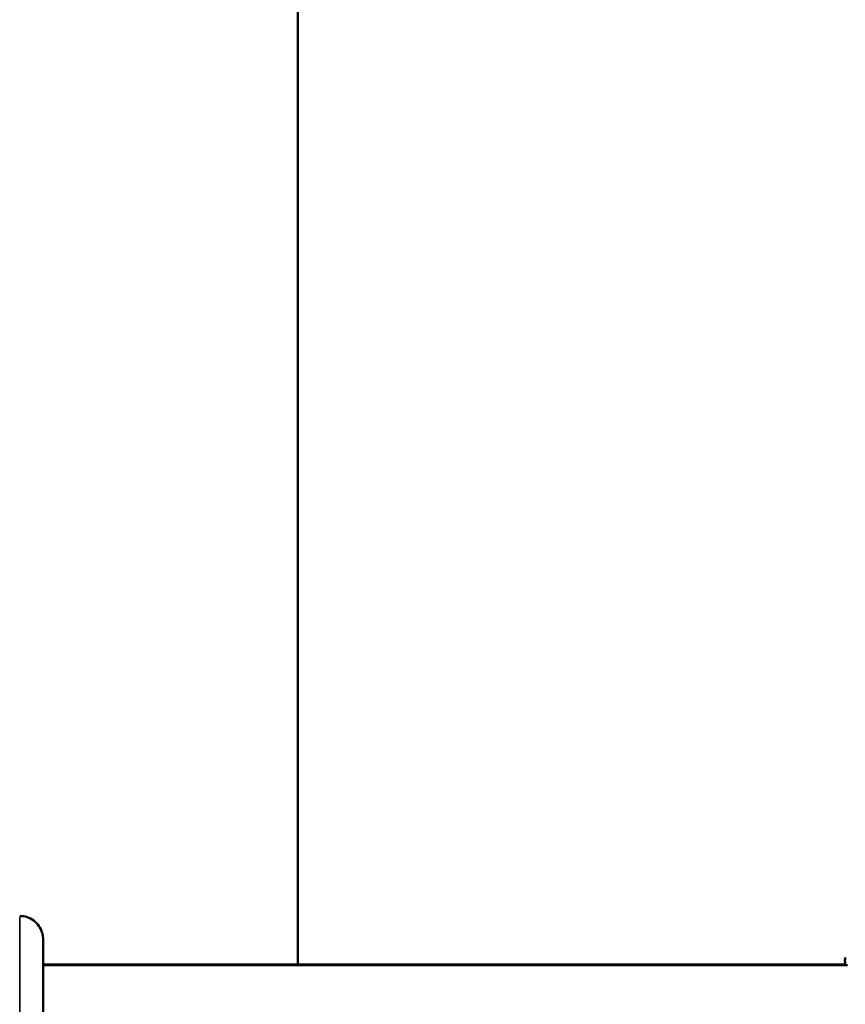
# Model space of a CAD drawing. Units: millimetres. Extents: x -733 to 32738, y 6 to 23459.
# Drawn here: x 7135 to 7311, y 19510 to 19720 of the extents above; entities that cross this region are included whole.
import ezdxf

# ---------------------------------------------------------------- set-up
doc = ezdxf.new("R2010")
doc.units = ezdxf.units.MM
doc.header["$MEASUREMENT"] = 0
doc.layers.add('Visible (ISO)', color=7, linetype='Continuous', lineweight=50)
doc.layers.add('Visible Narrow (ISO)', color=7, linetype='Continuous', lineweight=35)
doc.styles.get("Standard").update_dxf_attribs({"font": 'square721_bt_roman.ttf'})
doc.dimstyles.get("Standard").update_dxf_attribs({"dimtxt": 200, "dimasz": 100, "dimexe": 0.18, "dimexo": 0.0625, "dimgap": 40, "dimtad": 1, "dimdec": 0, "dimlfac": 0.1, "dimrnd": 5, "dimzin": 0, "dimdsep": 46, "dimtxsty": 'Standard', "dimcen": 0.09, "dimse1": 1, "dimse2": 1, "dimadec": 0, "dimazin": 0, "dimtfac": 1, "dimtdec": 0, "dimtofl": 0, "dimtmove": 0, "dimatfit": 3, "dimfxl": 1, "dimtolj": 1, "dimtzin": 0, "dimarcsym": 0})

# ---------------------------------------------------------------- blocks, each defined once
blk = doc.blocks.new('*D7')
at = {"color": 0, "lineweight": -2, "transparency": 16777216}
blk.add_line((202.18, 22848.13), (14021.49, 22848.13), dxfattribs=at)
at = {"color": 0, "transparency": 16777216}
for points in [[(202.18, 22881.47), (202.18, 22814.8), (2.18, 22848.13)], [(14021.49, 22881.47), (14021.49, 22814.8), (14221.49, 22848.13)]]:
    blk.add_solid(points, dxfattribs=at)
at = {"layer": 'Defpoints', "color": 0, "transparency": 16777216}
for p in [(14221.49, 22848.13), (2.18, 16418.13), (14221.49, 16418.13)]:
    blk.add_point(p, dxfattribs=at)
at = {"color": 0, "transparency": 16777216, "insert": (7111.84, 23183.21), "char_height": 420, "attachment_point": 5}
blk.add_mtext('\\A1;1420', dxfattribs=at)

msp = doc.modelspace()

# ---------------------------------------------------------------- linework, layer by layer
at = {"layer": 'Visible (ISO)'}
for p, q in [((7194.39, 20231.67), (7194.39, 19518.55)), ((7140.02, 19518.55), (7311.21, 19518.55)), ((7311.73, 19518.42), (7140.02, 19518.42))]:
    msp.add_line(p, q, dxfattribs=at)
for points, knots in [([(7134.99, 19528.92), (7135.53, 19528.92), (7136.08, 19528.83), (7137.09, 19528.48), (7137.58, 19528.23), (7138.42, 19527.59), (7138.8, 19527.2), (7139.4, 19526.33), (7139.64, 19525.83), (7139.86, 19525.08), (7139.91, 19524.83), (7139.95, 19524.54), (7139.96, 19524.48), (7139.97, 19524.39), (7139.97, 19524.35), (7139.98, 19524.27), (7139.98, 19524.23), (7139.99, 19524.16), (7139.99, 19524.14), (7139.99, 19524.07), (7139.99, 19524.05), (7139.99, 19523.96), (7139.99, 19523.91), (7140, 19523.69), (7140, 19523.46), (7140.01, 19522.49), (7140.01, 19521.45), (7140.02, 19519.04), (7140.02, 19517.73), (7140.02, 19514.88), (7140.02, 19513.3), (7140.02, 19510.08), (7140.02, 19508.39), (7140.02, 19505.11), (7140.02, 19503.48), (7140.02, 19500.48), (7140.02, 19499.07), (7140.01, 19496.65), (7140.01, 19495.61), (7140, 19494.01), (7140, 19493.44), (7140, 19493.03), (7139.99, 19492.96), (7139.99, 19492.86), (7139.99, 19492.83), (7139.99, 19492.77), (7139.99, 19492.74), (7139.99, 19492.67), (7139.98, 19492.64), (7139.98, 19492.58), (7139.98, 19492.55), (7139.97, 19492.46), (7139.97, 19492.41), (7139.95, 19492.28), (7139.94, 19492.21), (7139.91, 19492.03), (7139.89, 19491.92), (7139.81, 19491.57), (7139.74, 19491.34), (7139.5, 19490.7), (7139.28, 19490.3), (7138.69, 19489.52), (7138.31, 19489.14), (7137.44, 19488.53), (7136.95, 19488.29), (7135.98, 19487.99), (7135.48, 19487.92), (7134.99, 19487.92)], [0, 0, 0, 0, 0.162155, 0.162155, 0.32138, 0.32138, 0.480708, 0.480708, 0.639977, 0.639977, 0.71629, 0.71629, 0.733914, 0.733914, 0.747898, 0.747898, 0.768352, 0.768352, 0.789747, 0.789747, 0.826903, 0.826903, 0.924937, 0.924937, 1.219713, 1.219713, 1.822538, 1.822538, 2.319978, 2.319978, 2.815379, 2.815379, 3.3101, 3.3101, 3.804666, 3.804666, 4.29931, 4.29931, 4.794387, 4.794387, 5.29121, 5.29121, 5.420807, 5.420807, 5.469398, 5.469398, 5.505906, 5.505906, 5.524622, 5.524622, 5.540004, 5.540004, 5.560839, 5.560839, 5.582038, 5.582038, 5.617234, 5.617234, 5.689602, 5.689602, 5.823893, 5.823893, 5.982283, 5.982283, 6.141581, 6.141581, 6.288712, 6.288712, 6.288712, 6.288712]), ([(7311.22, 19518.42), (7311.22, 19518.45), (7311.22, 19518.48), (7311.21, 19518.57), (7311.21, 19518.62), (7311.2, 19518.82), (7311.19, 19518.96), (7311.18, 19519.23), (7311.17, 19519.35), (7311.18, 19519.63), (7311.18, 19519.78), (7311.25, 19520.04)], [0.9215384, 0.9215384, 0.9215384, 0.9215384, 0.9440344, 0.9440344, 0.9811105, 0.9811105, 1.0924084, 1.0924084, 1.2184184, 1.2184184, 1.3453867, 1.3453867, 1.3453867, 1.3453867])]:
    msp.add_open_spline(points, degree=3, knots=knots, dxfattribs=at)
at = {"layer": 'Visible Narrow (ISO)'}
msp.add_ellipse((7134.99, 19508.42), major_axis=(0, 20.5), ratio=0.002114, start_param=3.298672, end_param=6.126106, dxfattribs=at)

# ---------------------------------------------------------------- dimensions: what is measured, and where the dimension line sits
dim = msp.add_linear_dim(base=(14221.49, 22848.13), p1=(2.18, 16418.13), p2=(14221.49, 16418.13), dimstyle='Standard', override={"dimtxt": 420, "dimasz": 200, "dimgap": 120})
dim.commit()
dim.dimension.update_dxf_attribs({"geometry": '*D7', "text_midpoint": (7111.84, 23183.21)})

doc.saveas('drawing.dxf')
